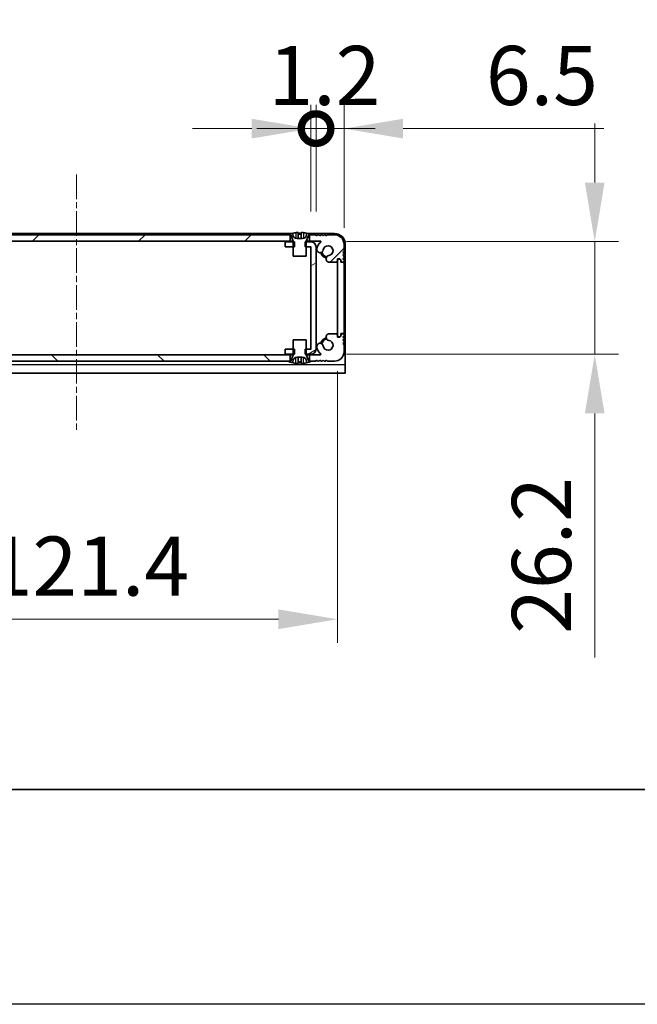
# Model space of a CAD drawing. Units: millimetres. Extents: x -50 to 7559, y -50 to 4998.
# Drawn here: x 1780 to 1923, y -50 to 179 of the extents above; entities that cross this region are included whole.
import ezdxf

# ---------------------------------------------------------------- set-up
doc = ezdxf.new("R2010")
doc.units = ezdxf.units.MM
doc.header["$LTSCALE"] = 2
doc.linetypes.add('CHAIN', pattern=[0.3543, 0.2362, -0.0295, 0.0591, -0.0295])
doc.layers.get('Defpoints').update_dxf_attribs({"lineweight": 25})
for name, color, linetype, lineweight in [('Border (ISO)', 7, 'Continuous', 35), ('Centerline (ISO)', 131, 'Continuous', 18), ('Dimension (ISO)', 7, 'Continuous', 18), ('Hatch (ISO)', 1, 'Continuous', 18), ('Visible (ISO)', 7, 'Continuous', 35), ('Visible Narrow (ISO)', 7, 'Continuous', 25)]:
    doc.layers.add(name, color=color, linetype=linetype, lineweight=lineweight)
doc.styles.add('Note Text (TK)', font='txt')
doc.dimstyles.new('Default - Method 1b (TK)', dxfattribs={"dimscale": 2, "dimtxt": 2.5, "dimasz": 2.5, "dimexe": 1, "dimexo": 1.5, "dimgap": 1, "dimtad": 1, "dimtoh": 1, "dimrnd": 1e-08, "dimdsep": 46, "dimtxsty": 'Note Text (TK)', "dimcen": 0.09, "dimdle": 5, "dimclrd": 100, "dimclre": 100, "dimclrt": 7, "dimadec": 1, "dimazin": 1, "dimtfac": 1, "dimtmove": 0, "dimatfit": 3, "dimfxl": 1, "dimtolj": 1, "dimlwd": -1, "dimlwe": -1, "dimarcsym": 0})

# ---------------------------------------------------------------- blocks, each defined once
blk = doc.blocks.new('図面枠 tk図枠')
at = {"layer": 'Border (ISO)'}
blk.add_line((14.5, 8), (405.5, 8), dxfattribs=at)
blk = doc.blocks.new('*D30')
at = {"layer": 'Defpoints', "color": 0}
for p in [(1732.38, 105.58), (1853.78, 105.58), (1853.78, 39.58)]:
    blk.add_point(p, dxfattribs=at)
at = {"layer": 'Dimension (ISO)', "color": 100}
for p, q in [((1732.38, 97.33), (1732.38, 34.08)), ((1853.78, 97.33), (1853.78, 34.08)), ((1746.13, 39.58), (1840.03, 39.58))]:
    blk.add_line(p, q, dxfattribs=at)
for points in [[(1746.13, 41.87), (1746.13, 37.29), (1732.38, 39.58)], [(1840.03, 41.87), (1840.03, 37.29), (1853.78, 39.58)]]:
    blk.add_solid(points, dxfattribs=at)
at = {"layer": 'Dimension (ISO)', "color": 7, "insert": (1772.41, 51.95), "char_height": 13.75, "attachment_point": 4, "style": 'Note Text (TK)'}
blk.add_mtext('\\A1;121.4', dxfattribs=at)
blk = doc.blocks.new('*D31')
at = {"layer": 'Defpoints', "color": 0}
for p in [(1847.58, 127.43), (1847.58, 101.23), (1913.58, 101.23)]:
    blk.add_point(p, dxfattribs=at)
at = {"layer": 'Dimension (ISO)', "color": 100}
for p, q in [((1913.58, 141.18), (1913.58, 154.93)), ((1855.83, 127.43), (1919.08, 127.43)), ((1913.58, 127.43), (1913.58, 101.23)), ((1855.83, 101.23), (1919.08, 101.23)), ((1913.58, 87.48), (1913.58, 30.7))]:
    blk.add_line(p, q, dxfattribs=at)
for points in [[(1911.29, 141.18), (1915.87, 141.18), (1913.58, 127.43)], [(1911.29, 87.48), (1915.87, 87.48), (1913.58, 101.23)]]:
    blk.add_solid(points, dxfattribs=at)
at = {"layer": 'Dimension (ISO)', "color": 7, "insert": (1901.2, 36.2), "char_height": 13.75, "attachment_point": 4, "rotation": 90, "style": 'Note Text (TK)'}
blk.add_mtext('\\A1;26.2', dxfattribs=at)
blk = doc.blocks.new('_DotSmall')
at = {"color": 0, "linetype": 'ByBlock', "const_width": 0.5}
blk.add_lwpolyline([(-0.0625, 0, 1), (0.0625, 0, 1)], format="xyb", close=True, dxfattribs=at)
blk = doc.blocks.new('*D40')
at = {"layer": 'Defpoints', "color": 0}
for p in [(1848.78, 153.73), (1847.58, 126.23), (1848.78, 126.23)]:
    blk.add_point(p, dxfattribs=at)
at = {"layer": 'Dimension (ISO)', "color": 100}
for p, q in [((1847.58, 134.48), (1847.58, 159.23)), ((1848.78, 134.48), (1848.78, 159.23)), ((1833.83, 153.73), (1820.08, 153.73)), ((1847.58, 153.73), (1848.78, 153.73)), ((1848.78, 153.73), (1862.53, 153.73))]:
    blk.add_line(p, q, dxfattribs=at)
blk.add_solid([(1833.83, 156.02), (1833.83, 151.43), (1847.58, 153.73)], dxfattribs=at)
at = {"layer": 'Dimension (ISO)', "color": 100, "xscale": 13.75, "yscale": 13.75, "zscale": 13.75, "rotation": 180}
blk.add_blockref('_DotSmall', (1848.78, 153.73), dxfattribs=at)
at = {"layer": 'Dimension (ISO)', "color": 7, "insert": (1837.71, 166.1), "char_height": 13.75, "attachment_point": 4, "style": 'Note Text (TK)'}
blk.add_mtext('\\A1;1.2', dxfattribs=at)
blk = doc.blocks.new('*D41')
at = {"layer": 'Defpoints', "color": 0}
for p in [(1855.28, 153.73), (1848.78, 126.23), (1855.28, 122.38)]:
    blk.add_point(p, dxfattribs=at)
at = {"layer": 'Dimension (ISO)', "color": 100}
for p, q in [((1848.78, 134.48), (1848.78, 159.23)), ((1855.28, 130.63), (1855.28, 159.23)), ((1848.78, 153.73), (1835.03, 153.73)), ((1848.78, 153.73), (1855.28, 153.73)), ((1869.03, 153.73), (1915.73, 153.73))]:
    blk.add_line(p, q, dxfattribs=at)
blk.add_solid([(1869.03, 156.02), (1869.03, 151.43), (1855.28, 153.73)], dxfattribs=at)
at = {"layer": 'Dimension (ISO)', "color": 100, "xscale": 13.75, "yscale": 13.75, "zscale": 13.75}
blk.add_blockref('_DotSmall', (1848.78, 153.73), dxfattribs=at)
at = {"layer": 'Dimension (ISO)', "color": 7, "insert": (1888.28, 166.1), "char_height": 13.75, "attachment_point": 4, "style": 'Note Text (TK)'}
blk.add_mtext('\\A1;6.5', dxfattribs=at)

msp = doc.modelspace()

# ---------------------------------------------------------------- hatches: boundary and pattern name
at = {"layer": 'Hatch (ISO)'}
h = msp.add_hatch(dxfattribs=at)
h.set_pattern_fill('ANSI31', color=256, scale=139.7, style=0)
h.set_pattern_definition([(45, (722.25, -44), (-12.34785, 12.34785), [])])
h.paths.add_polyline_path([(1842.7284, 127.5268), (1842.7284, 129.0268), (1842.1784, 129.0268), (1743.9784, 129.0268), (1743.4284, 129.0268), (1743.4284, 127.5268)])
edge = h.paths.add_edge_path()
edge.add_line((1847.2284, 129.0268), (1847.2284, 127.5268))
edge.add_line((1847.2284, 127.5268), (1849.8029, 127.5268))
edge.add_ellipse((1849.8029, 127.4268), major_axis=(0, 0.1), ratio=1, start_angle=220.214171, end_angle=360, ccw=False)
edge.add_ellipse((1851.5784, 125.3268), major_axis=(-1.711, 2.0236), ratio=1, start_angle=0, end_angle=41.579126)
edge.add_ellipse((1849.6979, 125.598), major_axis=(-0.7423, 0.1071), ratio=1, start_angle=0, end_angle=180)
edge.add_ellipse((1851.5784, 125.3268), major_axis=(-1.1382, 0.1642), ratio=1, start_angle=106.448258, end_angle=360, ccw=False)
edge.add_ellipse((1851.8856, 123.4082), major_axis=(-0.1423, 0.7804), ratio=1, start_angle=0, end_angle=140.654819)
edge.add_ellipse((1851.6464, 122.9768), major_axis=(-0.1455, -0.2624), ratio=1, start_angle=0, end_angle=29.008861)
edge.add_line((1851.6464, 122.6768), (1853.4284, 122.6768))
edge.add_ellipse((1853.4284, 122.9768), major_axis=(0, -0.3), ratio=1, start_angle=0, end_angle=90)
edge.add_line((1853.7284, 122.9768), (1853.7284, 123.4268))
edge.add_line((1853.7284, 123.4268), (1854.3284, 123.4268))
edge.add_line((1854.3284, 123.4268), (1854.5784, 123.1768))
edge.add_line((1854.5784, 123.1768), (1854.5784, 122.9768))
edge.add_ellipse((1854.8784, 122.9768), major_axis=(-0.3, 0), ratio=1, start_angle=0, end_angle=90)
edge.add_line((1854.8784, 122.6768), (1855.0284, 122.6768))
edge.add_ellipse((1855.0284, 122.9268), major_axis=(0, -0.25), ratio=1, start_angle=0, end_angle=90)
edge.add_line((1855.2784, 122.9268), (1855.2784, 123.1768))
edge.add_line((1855.2784, 123.1768), (1855.0284, 123.4268))
edge.add_line((1855.0284, 123.4268), (1855.2784, 123.6768))
edge.add_line((1855.2784, 123.6768), (1855.2784, 123.9268))
edge.add_line((1855.2784, 123.9268), (1855.0284, 124.1768))
edge.add_line((1855.0284, 124.1768), (1855.2784, 124.4268))
edge.add_line((1855.2784, 124.4268), (1855.2784, 124.6768))
edge.add_line((1855.2784, 124.6768), (1855.0284, 124.9268))
edge.add_line((1855.0284, 124.9268), (1855.2784, 125.1768))
edge.add_line((1855.2784, 125.1768), (1855.2784, 126.8268))
edge.add_ellipse((1853.0784, 126.8268), major_axis=(2.2, 0), ratio=1, start_angle=0, end_angle=90)
edge.add_line((1853.0784, 129.0268), (1851.4284, 129.0268))
edge.add_line((1851.4284, 129.0268), (1851.1784, 128.7768))
edge.add_line((1851.1784, 128.7768), (1850.9284, 129.0268))
edge.add_line((1850.9284, 129.0268), (1850.6784, 129.0268))
edge.add_line((1850.6784, 129.0268), (1850.4284, 128.7768))
edge.add_line((1850.4284, 128.7768), (1850.1784, 129.0268))
edge.add_line((1850.1784, 129.0268), (1849.9284, 129.0268))
edge.add_line((1849.9284, 129.0268), (1849.6784, 128.7768))
edge.add_line((1849.6784, 128.7768), (1849.4284, 129.0268))
edge.add_line((1849.4284, 129.0268), (1849.1784, 129.0268))
edge.add_line((1849.1784, 129.0268), (1848.9284, 128.7768))
edge.add_line((1848.9284, 128.7768), (1848.6784, 129.0268))
edge.add_line((1848.6784, 129.0268), (1847.7784, 129.0268))
edge.add_line((1847.7784, 129.0268), (1847.2284, 129.0268))
edge = h.paths.add_edge_path()
edge.add_ellipse((1734.5105, 122.9768), major_axis=(0, -0.3), ratio=1, start_angle=0, end_angle=29.008861)
edge.add_ellipse((1734.2712, 123.4082), major_axis=(0.3847, -0.6938), ratio=1, start_angle=0, end_angle=140.654819)
edge.add_ellipse((1734.5784, 125.3268), major_axis=(-0.1648, -1.1381), ratio=1, start_angle=106.448258, end_angle=360, ccw=False)
edge.add_ellipse((1736.459, 125.598), major_axis=(-0.7423, -0.1071), ratio=1, start_angle=0, end_angle=180)
edge.add_ellipse((1734.5784, 125.3268), major_axis=(2.6229, 0.3783), ratio=1, start_angle=0, end_angle=41.579126)
edge.add_ellipse((1736.3539, 127.4268), major_axis=(-0.0646, -0.0764), ratio=1, start_angle=220.214171, end_angle=360, ccw=False)
edge.add_line((1736.3539, 127.5268), (1738.9284, 127.5268))
edge.add_line((1738.9284, 127.5268), (1738.9284, 129.0268))
edge.add_line((1738.9284, 129.0268), (1738.3784, 129.0268))
edge.add_line((1738.3784, 129.0268), (1737.4784, 129.0268))
edge.add_line((1737.4784, 129.0268), (1737.2284, 128.7768))
edge.add_line((1737.2284, 128.7768), (1736.9784, 129.0268))
edge.add_line((1736.9784, 129.0268), (1736.7284, 129.0268))
edge.add_line((1736.7284, 129.0268), (1736.4784, 128.7768))
edge.add_line((1736.4784, 128.7768), (1736.2284, 129.0268))
edge.add_line((1736.2284, 129.0268), (1735.9784, 129.0268))
edge.add_line((1735.9784, 129.0268), (1735.7284, 128.7768))
edge.add_line((1735.7284, 128.7768), (1735.4784, 129.0268))
edge.add_line((1735.4784, 129.0268), (1735.2284, 129.0268))
edge.add_line((1735.2284, 129.0268), (1734.9784, 128.7768))
edge.add_line((1734.9784, 128.7768), (1734.7284, 129.0268))
edge.add_line((1734.7284, 129.0268), (1733.0784, 129.0268))
edge.add_ellipse((1733.0784, 126.8268), major_axis=(0, 2.2), ratio=1, start_angle=0, end_angle=90)
edge.add_line((1730.8784, 126.8268), (1730.8784, 125.1768))
edge.add_line((1730.8784, 125.1768), (1731.1284, 124.9268))
edge.add_line((1731.1284, 124.9268), (1730.8784, 124.6768))
edge.add_line((1730.8784, 124.6768), (1730.8784, 124.4268))
edge.add_line((1730.8784, 124.4268), (1731.1284, 124.1768))
edge.add_line((1731.1284, 124.1768), (1730.8784, 123.9268))
edge.add_line((1730.8784, 123.9268), (1730.8784, 123.6768))
edge.add_line((1730.8784, 123.6768), (1731.1284, 123.4268))
edge.add_line((1731.1284, 123.4268), (1730.8784, 123.1768))
edge.add_line((1730.8784, 123.1768), (1730.8784, 122.9268))
edge.add_ellipse((1731.1284, 122.9268), major_axis=(-0.25, 0), ratio=1, start_angle=0, end_angle=90)
edge.add_line((1731.1284, 122.6768), (1731.2784, 122.6768))
edge.add_ellipse((1731.2784, 122.9768), major_axis=(0, -0.3), ratio=1, start_angle=0, end_angle=90)
edge.add_line((1731.5784, 122.9768), (1731.5784, 123.1768))
edge.add_line((1731.5784, 123.1768), (1731.8284, 123.4268))
edge.add_line((1731.8284, 123.4268), (1732.4284, 123.4268))
edge.add_line((1732.4284, 123.4268), (1732.4284, 122.9768))
edge.add_ellipse((1732.7284, 122.9768), major_axis=(-0.3, 0), ratio=1, start_angle=0, end_angle=90)
edge.add_line((1732.7284, 122.6768), (1734.5105, 122.6768))
h = msp.add_hatch(dxfattribs=at)
h.set_pattern_fill('ANSI31', color=256, scale=139.7, angle=-14.999978, style=0)
h.set_pattern_definition([(30, (722.25, -44), (-8.73126, 15.12297), [])])
h.paths.add_polyline_path([(1841.5784, 102.4268), (1841.5784, 101.2268), (1843.4784, 101.2268), (1843.7489, 101.2268), (1843.7489, 102.4268), (1843.4784, 102.4268)])
h.paths.add_polyline_path([(1843.7489, 127.4268), (1843.4784, 127.4268), (1841.5784, 127.4268), (1841.5784, 126.2268), (1843.4784, 126.2268), (1843.7489, 126.2268)])
edge = h.paths.add_edge_path()
edge.add_ellipse((1847.5774, 126.2258), major_axis=(0, 0.001), ratio=1, start_angle=270, end_angle=360)
edge.add_line((1847.5774, 126.2268), (1846.4784, 126.2268))
edge.add_line((1846.4784, 126.2268), (1846.2079, 126.2268))
edge.add_line((1846.2079, 126.2268), (1846.2079, 127.4268))
edge.add_line((1846.2079, 127.4268), (1846.4784, 127.4268))
edge.add_line((1846.4784, 127.4268), (1847.5774, 127.4268))
edge.add_ellipse((1847.5774, 126.2258), major_axis=(1.201, 0), ratio=1, start_angle=0, end_angle=90, ccw=False)
edge.add_line((1848.7784, 126.2258), (1848.7784, 102.4278))
edge.add_ellipse((1847.5774, 102.4278), major_axis=(0, -1.201), ratio=1, start_angle=0, end_angle=90, ccw=False)
edge.add_line((1847.5774, 101.2268), (1846.4784, 101.2268))
edge.add_line((1846.4784, 101.2268), (1846.2079, 101.2268))
edge.add_line((1846.2079, 101.2268), (1846.2079, 102.4268))
edge.add_line((1846.2079, 102.4268), (1846.4784, 102.4268))
edge.add_line((1846.4784, 102.4268), (1847.5774, 102.4268))
edge.add_ellipse((1847.5774, 102.4278), major_axis=(0.001, 0), ratio=1, start_angle=270, end_angle=360)
edge.add_line((1847.5784, 102.4278), (1847.5784, 126.2258))
h = msp.add_hatch(dxfattribs=at)
h.set_pattern_fill('ANSI31', color=256, scale=139.7, angle=90.00021, style=0)
h.set_pattern_definition([(135.0002, (722.25, -44), (-12.3478, -12.3479), [])])
h.paths.add_polyline_path([(1743.4284, 101.1268), (1743.4284, 99.6268), (1743.9784, 99.6268), (1842.1784, 99.6268), (1842.7284, 99.6268), (1842.7284, 101.1268)])
edge = h.paths.add_edge_path()
edge.add_line((1738.9284, 99.6268), (1738.9284, 101.1268))
edge.add_line((1738.9284, 101.1268), (1736.3539, 101.1268))
edge.add_ellipse((1736.3539, 101.2268), major_axis=(0, -0.1), ratio=1, start_angle=220.214171, end_angle=360, ccw=False)
edge.add_ellipse((1734.5784, 103.3268), major_axis=(1.711, -2.0236), ratio=1, start_angle=0, end_angle=41.579126)
edge.add_ellipse((1736.459, 103.0555), major_axis=(0.7423, -0.1071), ratio=1, start_angle=0, end_angle=180)
edge.add_ellipse((1734.5784, 103.3268), major_axis=(1.1382, -0.1642), ratio=1, start_angle=106.448258, end_angle=360, ccw=False)
edge.add_ellipse((1734.2712, 105.2453), major_axis=(0.1423, -0.7804), ratio=1, start_angle=0, end_angle=140.654819)
edge.add_ellipse((1734.5105, 105.6768), major_axis=(0.1455, 0.2624), ratio=1, start_angle=0, end_angle=29.008861)
edge.add_line((1734.5105, 105.9768), (1732.7284, 105.9768))
edge.add_ellipse((1732.7284, 105.6768), major_axis=(0, 0.3), ratio=1, start_angle=0, end_angle=90)
edge.add_line((1732.4284, 105.6768), (1732.4284, 105.2268))
edge.add_line((1732.4284, 105.2268), (1731.8284, 105.2268))
edge.add_line((1731.8284, 105.2268), (1731.5784, 105.4768))
edge.add_line((1731.5784, 105.4768), (1731.5784, 105.6768))
edge.add_ellipse((1731.2784, 105.6768), major_axis=(0.3, 0), ratio=1, start_angle=0, end_angle=90)
edge.add_line((1731.2784, 105.9768), (1731.1284, 105.9768))
edge.add_ellipse((1731.1284, 105.7268), major_axis=(0, 0.25), ratio=1, start_angle=0, end_angle=90)
edge.add_line((1730.8784, 105.7268), (1730.8784, 105.4768))
edge.add_line((1730.8784, 105.4768), (1731.1284, 105.2268))
edge.add_line((1731.1284, 105.2268), (1730.8784, 104.9768))
edge.add_line((1730.8784, 104.9768), (1730.8784, 104.7268))
edge.add_line((1730.8784, 104.7268), (1731.1284, 104.4768))
edge.add_line((1731.1284, 104.4768), (1730.8784, 104.2268))
edge.add_line((1730.8784, 104.2268), (1730.8784, 103.9768))
edge.add_line((1730.8784, 103.9768), (1731.1284, 103.7268))
edge.add_line((1731.1284, 103.7268), (1730.8784, 103.4768))
edge.add_line((1730.8784, 103.4768), (1730.8784, 101.8268))
edge.add_ellipse((1733.0784, 101.8268), major_axis=(-2.2, 0), ratio=1, start_angle=0, end_angle=90)
edge.add_line((1733.0784, 99.6268), (1734.7284, 99.6268))
edge.add_line((1734.7284, 99.6268), (1734.9784, 99.8768))
edge.add_line((1734.9784, 99.8768), (1735.2284, 99.6268))
edge.add_line((1735.2284, 99.6268), (1735.4784, 99.6268))
edge.add_line((1735.4784, 99.6268), (1735.7284, 99.8768))
edge.add_line((1735.7284, 99.8768), (1735.9784, 99.6268))
edge.add_line((1735.9784, 99.6268), (1736.2284, 99.6268))
edge.add_line((1736.2284, 99.6268), (1736.4784, 99.8768))
edge.add_line((1736.4784, 99.8768), (1736.7284, 99.6268))
edge.add_line((1736.7284, 99.6268), (1736.9784, 99.6268))
edge.add_line((1736.9784, 99.6268), (1737.2284, 99.8768))
edge.add_line((1737.2284, 99.8768), (1737.4784, 99.6268))
edge.add_line((1737.4784, 99.6268), (1738.3784, 99.6268))
edge.add_line((1738.3784, 99.6268), (1738.9284, 99.6268))
edge = h.paths.add_edge_path()
edge.add_ellipse((1851.6464, 105.6768), major_axis=(0, 0.3), ratio=1, start_angle=0, end_angle=29.008861)
edge.add_ellipse((1851.8856, 105.2453), major_axis=(-0.3847, 0.6938), ratio=1, start_angle=0, end_angle=140.654819)
edge.add_ellipse((1851.5784, 103.3268), major_axis=(0.1648, 1.1381), ratio=1, start_angle=106.448258, end_angle=360, ccw=False)
edge.add_ellipse((1849.6979, 103.0555), major_axis=(0.7423, 0.1071), ratio=1, start_angle=0, end_angle=180)
edge.add_ellipse((1851.5784, 103.3268), major_axis=(-2.6229, -0.3783), ratio=1, start_angle=0, end_angle=41.579126)
edge.add_ellipse((1849.8029, 101.2268), major_axis=(0.0646, 0.0764), ratio=1, start_angle=220.214171, end_angle=360, ccw=False)
edge.add_line((1849.8029, 101.1268), (1847.2284, 101.1268))
edge.add_line((1847.2284, 101.1268), (1847.2284, 99.6268))
edge.add_line((1847.2284, 99.6268), (1847.7784, 99.6268))
edge.add_line((1847.7784, 99.6268), (1848.6784, 99.6268))
edge.add_line((1848.6784, 99.6268), (1848.9284, 99.8768))
edge.add_line((1848.9284, 99.8768), (1849.1784, 99.6268))
edge.add_line((1849.1784, 99.6268), (1849.4284, 99.6268))
edge.add_line((1849.4284, 99.6268), (1849.6784, 99.8768))
edge.add_line((1849.6784, 99.8768), (1849.9284, 99.6268))
edge.add_line((1849.9284, 99.6268), (1850.1784, 99.6268))
edge.add_line((1850.1784, 99.6268), (1850.4284, 99.8768))
edge.add_line((1850.4284, 99.8768), (1850.6784, 99.6268))
edge.add_line((1850.6784, 99.6268), (1850.9284, 99.6268))
edge.add_line((1850.9284, 99.6268), (1851.1784, 99.8768))
edge.add_line((1851.1784, 99.8768), (1851.4284, 99.6268))
edge.add_line((1851.4284, 99.6268), (1853.0784, 99.6268))
edge.add_ellipse((1853.0784, 101.8268), major_axis=(0, -2.2), ratio=1, start_angle=0, end_angle=90)
edge.add_line((1855.2784, 101.8268), (1855.2784, 103.4768))
edge.add_line((1855.2784, 103.4768), (1855.0284, 103.7268))
edge.add_line((1855.0284, 103.7268), (1855.2784, 103.9768))
edge.add_line((1855.2784, 103.9768), (1855.2784, 104.2268))
edge.add_line((1855.2784, 104.2268), (1855.0284, 104.4768))
edge.add_line((1855.0284, 104.4768), (1855.2784, 104.7268))
edge.add_line((1855.2784, 104.7268), (1855.2784, 104.9768))
edge.add_line((1855.2784, 104.9768), (1855.0284, 105.2268))
edge.add_line((1855.0284, 105.2268), (1855.2784, 105.4768))
edge.add_line((1855.2784, 105.4768), (1855.2784, 105.7268))
edge.add_ellipse((1855.0284, 105.7268), major_axis=(0.25, 0), ratio=1, start_angle=0, end_angle=90)
edge.add_line((1855.0284, 105.9768), (1854.8784, 105.9768))
edge.add_ellipse((1854.8784, 105.6768), major_axis=(0, 0.3), ratio=1, start_angle=0, end_angle=90)
edge.add_line((1854.5784, 105.6768), (1854.5784, 105.4768))
edge.add_line((1854.5784, 105.4768), (1854.3284, 105.2268))
edge.add_line((1854.3284, 105.2268), (1853.7284, 105.2268))
edge.add_line((1853.7284, 105.2268), (1853.7284, 105.6768))
edge.add_ellipse((1853.4284, 105.6768), major_axis=(0.3, 0), ratio=1, start_angle=0, end_angle=90)
edge.add_line((1853.4284, 105.9768), (1851.6464, 105.9768))

# ---------------------------------------------------------------- linework, layer by layer
at = {"color": 6}
msp.add_lwpolyline([(-50, 1595.5), (7559, 1595.5), (7559, -50), (-50, -50)], close=True, dxfattribs=at)
at = {"layer": 'Centerline (ISO)', "linetype": 'CHAIN', "ltscale": 12.122163}
msp.add_line((1793.0784, 143.0768), (1793.0784, 83.0768), dxfattribs=at)
at = {"layer": 'Visible (ISO)'}
for p, q in [((1843.0709, 129.3268), (1743.0859, 129.3268)), ((1842.7284, 129.0268), (1743.4284, 129.0268)), ((1842.1784, 129.0268), (1842.8784, 129.0268)), ((1842.7284, 127.5268), (1842.7284, 129.0268)), ((1842.8784, 129.0268), (1843.4713, 127.5446)), ((1843.3784, 129.1268), (1843.3784, 129.4018)), ((1844.6034, 129.5153), (1844.6034, 128.1653)), ((1845.3534, 129.5153), (1845.3534, 128.1653)), ((1846.4856, 127.5446), (1847.0784, 129.0268)), ((1846.5784, 129.4018), (1846.5784, 129.1268)), ((1853.0784, 129.3268), (1846.8859, 129.3268)), ((1847.0784, 129.0268), (1847.7784, 129.0268)), ((1847.2284, 129.0268), (1847.2284, 127.5268)), ((1848.6784, 129.0268), (1847.2284, 129.0268)), ((1848.9284, 128.7768), (1848.6784, 129.0268)), ((1849.1784, 129.0268), (1848.9284, 128.7768)), ((1849.4284, 129.0268), (1849.1784, 129.0268)), ((1849.6784, 128.7768), (1849.4284, 129.0268)), ((1849.9284, 129.0268), (1849.6784, 128.7768)), ((1850.1784, 129.0268), (1849.9284, 129.0268)), ((1850.4284, 128.7768), (1850.1784, 129.0268)), ((1850.6784, 129.0268), (1850.4284, 128.7768)), ((1850.9284, 129.0268), (1850.6784, 129.0268)), ((1851.1784, 128.7768), (1850.9284, 129.0268)), ((1851.4284, 129.0268), (1851.1784, 128.7768)), ((1853.0784, 129.0268), (1851.4284, 129.0268)), ((1743.4284, 127.5268), (1842.7284, 127.5268)), ((1843.7489, 127.4268), (1841.5784, 127.4268)), ((1841.5784, 127.4268), (1841.5784, 126.2268)), ((1841.5784, 126.2268), (1843.7489, 126.2268)), ((1843.4765, 127.5268), (1842.7284, 127.5268)), ((1843.4784, 127.5075), (1843.4784, 124.0268)), ((1843.7489, 126.2268), (1843.7489, 127.4268)), ((1845.5784, 128.1268), (1844.3784, 128.1268)), ((1847.5774, 127.4268), (1846.2079, 127.4268)), ((1846.2079, 127.4268), (1846.2079, 126.2268)), ((1846.2079, 126.2268), (1847.5774, 126.2268)), ((1846.4784, 124.0268), (1846.4784, 127.5075)), ((1847.2284, 127.5268), (1846.4803, 127.5268)), ((1847.2284, 127.5268), (1849.8029, 127.5268)), ((1847.5784, 126.2258), (1847.5784, 102.4278)), ((1848.7784, 102.4278), (1848.7784, 126.2258)), ((1855.2784, 125.1768), (1855.2784, 126.8268)), ((1855.5784, 98.8278), (1855.5784, 126.8268)), ((1843.4784, 124.0268), (1846.4784, 124.0268)), ((1855.0284, 124.9268), (1855.2784, 125.1768)), ((1855.2784, 124.6768), (1855.0284, 124.9268)), ((1855.0284, 124.1768), (1855.2784, 124.4268)), ((1855.2784, 123.9268), (1855.0284, 124.1768)), ((1855.2784, 124.4268), (1855.2784, 124.6768)), ((1855.2784, 123.6768), (1855.2784, 123.9268)), ((1851.6464, 122.6768), (1853.4284, 122.6768)), ((1853.7284, 122.9768), (1853.7284, 123.4268)), ((1853.7284, 123.4268), (1854.3284, 123.4268)), ((1853.7784, 123.0768), (1853.7784, 105.5768)), ((1854.2784, 123.3768), (1854.0784, 123.3768)), ((1854.5284, 123.1268), (1854.2784, 123.3768)), ((1854.3284, 123.4268), (1854.5784, 123.1768)), ((1854.5284, 122.6268), (1854.5284, 123.1268)), ((1855.0284, 122.6268), (1854.5284, 122.6268)), ((1854.5784, 123.1768), (1854.5784, 122.9768)), ((1854.8784, 122.6768), (1855.0284, 122.6768)), ((1855.0284, 123.4268), (1855.2784, 123.6768)), ((1855.2784, 123.1768), (1855.0284, 123.4268)), ((1855.2784, 122.9268), (1855.2784, 123.1768)), ((1855.2784, 106.2768), (1855.2784, 122.3768)), ((1853.4284, 105.9768), (1851.6464, 105.9768)), ((1853.7284, 105.2268), (1853.7284, 105.6768)), ((1854.2784, 105.2768), (1854.5284, 105.5268)), ((1854.5784, 105.4768), (1854.3284, 105.2268)), ((1854.5284, 105.5268), (1854.5284, 106.0268)), ((1854.5284, 106.0268), (1855.0284, 106.0268)), ((1854.5784, 105.6768), (1854.5784, 105.4768)), ((1855.0284, 105.9768), (1854.8784, 105.9768)), ((1855.0284, 105.2268), (1855.2784, 105.4768)), ((1855.2784, 105.4768), (1855.2784, 105.7268)), ((1846.4784, 104.6268), (1843.4784, 104.6268)), ((1843.4784, 104.6268), (1843.4784, 101.146)), ((1846.4784, 101.146), (1846.4784, 104.6268)), ((1854.3284, 105.2268), (1853.7284, 105.2268)), ((1854.0784, 105.2768), (1854.2784, 105.2768)), ((1855.2784, 104.9768), (1855.0284, 105.2268)), ((1855.0284, 104.4768), (1855.2784, 104.7268)), ((1855.2784, 104.2268), (1855.0284, 104.4768)), ((1855.0284, 103.7268), (1855.2784, 103.9768)), ((1855.2784, 103.4768), (1855.0284, 103.7268)), ((1855.2784, 104.7268), (1855.2784, 104.9768)), ((1855.2784, 103.9768), (1855.2784, 104.2268)), ((1855.2784, 101.8268), (1855.2784, 103.4768)), ((1842.7284, 101.1268), (1743.4284, 101.1268)), ((1841.5784, 102.4268), (1841.5784, 101.2268)), ((1843.7489, 102.4268), (1841.5784, 102.4268)), ((1841.5784, 101.2268), (1843.7489, 101.2268)), ((1842.7284, 99.6268), (1842.7284, 101.1268)), ((1842.7284, 101.1268), (1843.4765, 101.1268)), ((1843.4713, 101.1089), (1842.8784, 99.6268)), ((1843.7489, 101.2268), (1843.7489, 102.4268)), ((1847.5774, 102.4268), (1846.2079, 102.4268)), ((1846.2079, 102.4268), (1846.2079, 101.2268)), ((1846.2079, 101.2268), (1847.5774, 101.2268)), ((1846.4803, 101.1268), (1847.2284, 101.1268)), ((1847.0784, 99.6268), (1846.4856, 101.1089)), ((1849.8029, 101.1268), (1847.2284, 101.1268)), ((1847.2284, 101.1268), (1847.2284, 99.6268)), ((1743.4284, 99.6268), (1842.7284, 99.6268)), ((1842.8784, 99.6268), (1842.1784, 99.6268)), ((1843.3784, 99.2517), (1843.3784, 99.5268)), ((1844.3784, 100.5268), (1845.5784, 100.5268)), ((1844.6034, 99.1382), (1844.6034, 100.4882)), ((1845.3534, 99.1382), (1845.3534, 100.4882)), ((1846.5784, 99.5268), (1846.5784, 99.2517)), ((1847.7784, 99.6268), (1847.0784, 99.6268)), ((1847.2284, 99.6268), (1848.6784, 99.6268)), ((1848.6784, 99.6268), (1848.9284, 99.8768)), ((1848.9284, 99.8768), (1849.1784, 99.6268)), ((1849.1784, 99.6268), (1849.4284, 99.6268)), ((1849.4284, 99.6268), (1849.6784, 99.8768)), ((1849.6784, 99.8768), (1849.9284, 99.6268)), ((1849.9284, 99.6268), (1850.1784, 99.6268)), ((1850.1784, 99.6268), (1850.4284, 99.8768)), ((1850.4284, 99.8768), (1850.6784, 99.6268)), ((1850.6784, 99.6268), (1850.9284, 99.6268)), ((1850.9284, 99.6268), (1851.1784, 99.8768)), ((1851.1784, 99.8768), (1851.4284, 99.6268)), ((1851.4284, 99.6268), (1853.0784, 99.6268)), ((1855.5784, 96.8268), (1855.5784, 98.8278)), ((1855.5784, 96.8268), (1730.5784, 96.8268))]:
    msp.add_line(p, q, dxfattribs=at)
for centre, radius, start, end in [((1844.9784, 122.1745), 7.4023, 102.482994, 112.226081), ((1844.9784, 122.1745), 7.3928, 96.7974, 102.499303), ((1844.3784, 129.1268), 1, 180, 270), ((1844.9784, 122.1745), 7.2273, 87.025775, 92.974225), ((1845.5784, 129.1268), 1, 270, 0), ((1844.9784, 122.1745), 7.3928, 77.500697, 83.2026), ((1844.9784, 122.1745), 7.4023, 67.773919, 77.517006), ((1853.0784, 126.8268), 2.5, 0, 90), ((1853.0784, 126.8268), 2.2, 0, 90), ((1843.3784, 127.5075), 0.1, 0, 21.801409), ((1846.5784, 127.5075), 0.1, 158.198591, 180), ((1847.5774, 126.2258), 1.201, 0, 90), ((1847.5774, 126.2258), 0.001, 0, 90), ((1851.5784, 125.3268), 2.65, 130.214171, 171.793297), ((1849.8029, 127.4268), 0.1, 310.214171, 90), ((1851.5784, 125.3268), 1.15, 278.241556, 171.793297), ((1849.6979, 125.598), 0.75, 171.793297, 351.793297), ((1851.5784, 125.3268), 1.75, 195.042458, 255.010457), ((1851.5784, 125.3268), 1.5, 193.453998, 256.870666), ((1851.8856, 123.4082), 0.7933, 100.33632, 240.991139), ((1851.6464, 122.9768), 0.3, 240.991139, 270), ((1853.4284, 122.9768), 0.3, 270, 0), ((1854.0784, 123.0768), 0.3, 90, 180), ((1854.8784, 122.9768), 0.3, 180, 270), ((1855.0284, 122.9268), 0.25, 270, 0), ((1855.0284, 122.3768), 0.25, 0, 90), ((1851.8856, 105.2453), 0.7933, 119.008861, 259.66368), ((1851.6464, 105.6768), 0.3, 90, 119.008861), ((1853.4284, 105.6768), 0.3, 0, 90), ((1854.0784, 105.5768), 0.3, 180, 270), ((1854.8784, 105.6768), 0.3, 90, 180), ((1855.0284, 106.2768), 0.25, 270, 0), ((1855.0284, 105.7268), 0.25, 0, 90), ((1849.6979, 103.0555), 0.75, 8.206703, 188.206703), ((1851.5784, 103.3268), 1.75, 104.989543, 164.957542), ((1851.5784, 103.3268), 1.5, 103.129334, 166.546002), ((1851.5784, 103.3268), 1.15, 188.206703, 81.758444), ((1843.3784, 101.146), 0.1, 338.198591, 0), ((1846.5784, 101.146), 0.1, 180, 201.801409), ((1847.5774, 102.4278), 0.001, 270, 0), ((1847.5774, 102.4278), 1.201, 270, 0), ((1851.5784, 103.3268), 2.65, 188.206703, 229.785829), ((1849.8029, 101.2268), 0.1, 270, 49.785829), ((1853.0784, 101.8268), 2.2, 270, 0), ((1844.9784, 106.479), 7.4023, 247.773919, 257.517006), ((1844.3784, 99.5268), 1, 90, 180), ((1844.9784, 106.479), 7.3928, 257.500697, 263.2026), ((1844.9784, 106.479), 7.2273, 267.025775, 272.974225), ((1845.5784, 99.5268), 1, 0, 90), ((1844.9784, 106.479), 7.3928, 276.7974, 282.499303), ((1844.9784, 106.479), 7.4023, 282.482994, 292.226081)]:
    msp.add_arc(centre, radius, start, end, dxfattribs=at)
for points, knots in [([(1844.1034, 129.5153), (1844.1659, 129.5227), (1844.2328, 129.5292), (1844.3561, 129.5378), (1844.4124, 129.5399), (1844.5015, 129.5399), (1844.54, 129.5378), (1844.591, 129.5292), (1844.6034, 129.5227), (1844.6034, 129.5153)], [0.076192776, 0.076192776, 0.076192776, 0.076192776, 0.0950828432, 0.0950828432, 0.1139729103, 0.1139729103, 0.1328629774, 0.1328629774, 0.1517530446, 0.1517530446, 0.1517530446, 0.1517530446]), ([(1845.3534, 129.5153), (1845.3534, 129.5227), (1845.3659, 129.5292), (1845.4168, 129.5378), (1845.4553, 129.5399), (1845.5444, 129.5399), (1845.6007, 129.5378), (1845.724, 129.5292), (1845.7909, 129.5227), (1845.8534, 129.5153)], [0.076192776, 0.076192776, 0.076192776, 0.076192776, 0.0950828432, 0.0950828432, 0.1139729103, 0.1139729103, 0.1328629774, 0.1328629774, 0.1517530446, 0.1517530446, 0.1517530446, 0.1517530446]), ([(1844.521, 128.1268), (1844.5389, 128.1268), (1844.5543, 128.1279), (1844.5916, 128.1359), (1844.6034, 128.148), (1844.6034, 128.1653)], [0.047671485, 0.047671485, 0.047671485, 0.047671485, 0.0569966125, 0.0569966125, 0.0759162177, 0.0759162177, 0.0759162177, 0.0759162177]), ([(1845.3534, 128.1653), (1845.3534, 128.148), (1845.3652, 128.1359), (1845.4025, 128.1279), (1845.4179, 128.1268), (1845.4358, 128.1268)], [-0.0759162177, -0.0759162177, -0.0759162177, -0.0759162177, -0.0569966125, -0.0569966125, -0.047671485, -0.047671485, -0.047671485, -0.047671485]), ([(1844.6034, 99.1382), (1844.6034, 99.1308), (1844.591, 99.1243), (1844.54, 99.1157), (1844.5015, 99.1136), (1844.4124, 99.1136), (1844.3561, 99.1157), (1844.2328, 99.1243), (1844.1659, 99.1308), (1844.1034, 99.1382)], [0.076192776, 0.076192776, 0.076192776, 0.076192776, 0.0950828432, 0.0950828432, 0.1139729103, 0.1139729103, 0.1328629774, 0.1328629774, 0.1517530446, 0.1517530446, 0.1517530446, 0.1517530446]), ([(1844.6034, 100.4882), (1844.6034, 100.5057), (1844.5914, 100.5178), (1844.5538, 100.5257), (1844.5386, 100.5268), (1844.521, 100.5268)], [-0.0759173834, -0.0759173834, -0.0759173834, -0.0759173834, -0.0568413767, -0.0568413767, -0.0476590123, -0.0476590123, -0.0476590123, -0.0476590123]), ([(1845.4358, 100.5268), (1845.4179, 100.5268), (1845.4025, 100.5256), (1845.3652, 100.5176), (1845.3534, 100.5055), (1845.3534, 100.4882)], [0.047671485, 0.047671485, 0.047671485, 0.047671485, 0.0569966125, 0.0569966125, 0.0759162177, 0.0759162177, 0.0759162177, 0.0759162177]), ([(1845.8534, 99.1382), (1845.7909, 99.1308), (1845.724, 99.1243), (1845.6007, 99.1157), (1845.5444, 99.1136), (1845.4553, 99.1136), (1845.4168, 99.1157), (1845.3659, 99.1243), (1845.3534, 99.1308), (1845.3534, 99.1382)], [0.076192776, 0.076192776, 0.076192776, 0.076192776, 0.0950828432, 0.0950828432, 0.1139729103, 0.1139729103, 0.1328629774, 0.1328629774, 0.1517530446, 0.1517530446, 0.1517530446, 0.1517530446])]:
    msp.add_open_spline(points, degree=3, knots=knots, dxfattribs=at)
at = {"layer": 'Visible Narrow (ISO)'}
for p, q in [((1844.1034, 129.5153), (1844.1034, 128.1653)), ((1845.3534, 129.1268), (1844.6034, 129.1268)), ((1845.8534, 129.5153), (1845.8534, 128.1653)), ((1730.5784, 98.8278), (1855.5784, 98.8278)), ((1844.1034, 99.1382), (1844.1034, 100.4882)), ((1844.6034, 99.5268), (1845.3534, 99.5268)), ((1845.8534, 99.1382), (1845.8534, 100.4882))]:
    msp.add_line(p, q, dxfattribs=at)

# ---------------------------------------------------------------- block references
at = {"xscale": 5.5, "yscale": 5.5, "zscale": 5.5}
msp.add_blockref('図面枠 tk図枠', (722.25, -44), dxfattribs=at)

# ---------------------------------------------------------------- dimensions: what is measured, and where the dimension line sits
at = {"layer": 'Dimension (ISO)', "color": 100}
for base, p1, p2, angle, override, picture, middle in [((1848.7784, 153.7258), (1847.5784, 126.2258), (1848.7784, 126.2258), 180, {"dimscale": 0, "dimtxt": 13.75, "dimasz": 13.75, "dimexe": 5.5, "dimexo": 8.25, "dimgap": 5.5, "dimtoh": 0, "dimdec": 2, "dimblk2": 'DotSmall', "dimsah": 1, "dimcen": 0.495, "dimdle": 0, "dimtol": 0, "dimlim": 0, "dimtp": 0, "dimtm": 0, "dimtdec": 2, "dimtofl": 1, "dimatfit": 1}, '*D40', (1848.1784, 153.7258)), ((1855.2784, 153.7258), (1848.7784, 126.2258), (1855.2784, 122.3768), 180, {"dimscale": 0, "dimtxt": 13.75, "dimasz": 13.75, "dimexe": 5.5, "dimexo": 8.25, "dimgap": 5.5, "dimtoh": 0, "dimdec": 2, "dimblk1": 'DotSmall', "dimsah": 1, "dimcen": 0.495, "dimdle": 0, "dimtol": 0, "dimlim": 0, "dimtp": 0, "dimtm": 0, "dimtdec": 2, "dimtofl": 1, "dimatfit": 1}, '*D41', (1899.255, 153.7258)), ((1913.5774, 101.2268), (1847.5774, 127.4268), (1847.5774, 101.2268), 90, {"dimscale": 0, "dimtxt": 13.75, "dimasz": 13.75, "dimexe": 5.5, "dimexo": 8.25, "dimgap": 5.5, "dimtoh": 0, "dimdec": 2, "dimcen": 0.495, "dimtol": 0, "dimlim": 0, "dimtp": 0, "dimtm": 0, "dimtdec": 2, "dimtofl": 1, "dimatfit": 1}, '*D31', (1913.5774, 52.2111))]:
    dim = msp.add_linear_dim(base=base, p1=p1, p2=p2, angle=angle, dimstyle='Default - Method 1b (TK)', override=override, dxfattribs=at)
    dim.commit()
    dim.dimension.update_dxf_attribs({"geometry": picture, "text_midpoint": middle, "dimtype": 160})
dim = msp.add_linear_dim(base=(1853.7784, 39.5768), p1=(1732.3784, 105.5768), p2=(1853.7784, 105.5768), dimstyle='Default - Method 1b (TK)', override={"dimscale": 0, "dimtxt": 13.75, "dimasz": 13.75, "dimexe": 5.5, "dimexo": 8.25, "dimgap": 5.5, "dimtoh": 0, "dimdec": 2, "dimcen": 0.495, "dimtol": 0, "dimlim": 0, "dimtp": 0, "dimtm": 0, "dimtdec": 2, "dimtofl": 0, "dimatfit": 1}, dxfattribs=at)
dim.commit()
dim.dimension.update_dxf_attribs({"geometry": '*D30', "text_midpoint": (1793.0784, 39.5768), "dimtype": 160})

doc.saveas('drawing.dxf')
